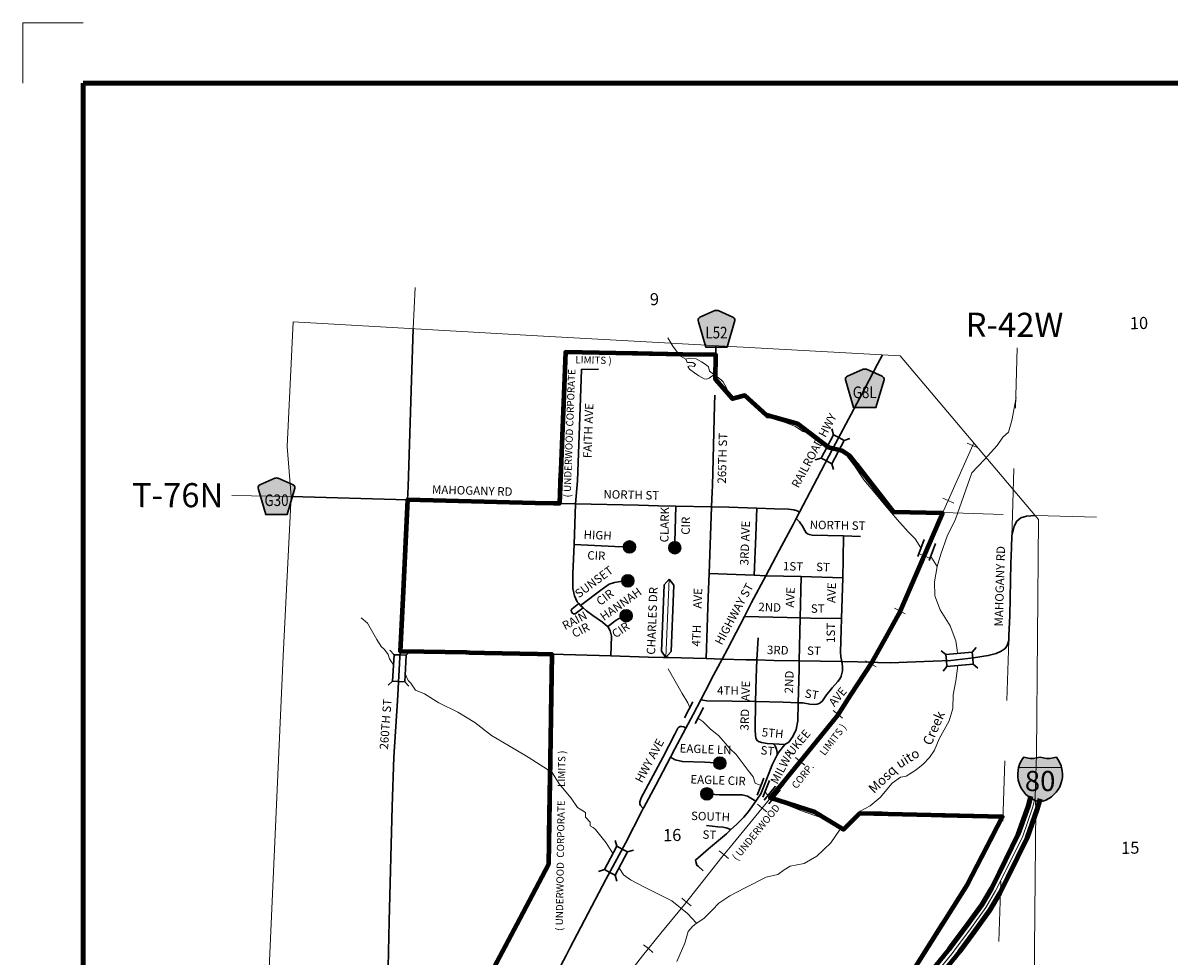
# Model space of a CAD drawing. Extents: x 75.03 to 78.63, y 94.6 to 98.2.
# Drawn here: x 75.03 to 76.93, y 96.65 to 98.2 of the extents above; entities that cross this region are included whole.
import ezdxf
from ezdxf.enums import TextEntityAlignment as Align

# ---------------------------------------------------------------- set-up
doc = ezdxf.new("R2010")
doc.units = ezdxf.units.MI
doc.header["$MEASUREMENT"] = 0
doc.linetypes.add('DASHED', pattern=[0.187, 0.125, -0.062])
doc.linetypes.add('DOT', pattern=[0.025, 0.005, -0.02])
for name, color, linetype, lineweight in [('tdCiCityCuldesac', 7, 'Continuous', 0), ('tdCiCityDivCarto', 7, 'Continuous', 30), ('tdCiCityDivCL', 2, 'Continuous', 13), ('tdCiCityStreetCL', 7, 'Continuous', 30), ('tdCiCityStreetTxt', 7, 'Continuous', 0), ('tdCiCorpBndry', 7, 'Continuous', 80), ('tdCiCorpBndryPart', 40, 'DASHED', 80), ('tdCiCorpBndryTxt', 7, 'Continuous', 0), ('tdCiHydroRiver', 162, 'Continuous', 13), ('tdCiHydroTxt', 7, 'Continuous', 0), ('tdCiInt', 204, 'Continuous', 120), ('tdCiIntCL', 204, 'Continuous', 13), ('tdCiMapFrame', 7, 'Continuous', 0), ('tdCiMapPltShpe', 31, 'Continuous', 13), ('tdCiRRCL', 40, 'Continuous', 13), ('tdCiSecCL', 241, 'Continuous', 30), ('tdCiSecText', 241, 'Continuous', 0), ('tdCiSectLine', 7, 'DOT', 13), ('tdCiSectNmbr', 7, 'Continuous', 0), ('tdCiSectTwpRng', 7, 'Continuous', 0), ('tdCiShieldInt', 7, 'Continuous', 0), ('tdCiShieldSecRte', 7, 'Continuous', 0), ('tdCiStrucCartoClvrt', 7, 'Continuous', 0), ('tdCiStrucDataMuni', 7, 'Continuous', 0), ('tdCiStrucDataSec', 7, 'Continuous', 0)]:
    doc.layers.add(name, color=color, linetype=linetype, lineweight=lineweight)
doc.styles.add('Straight CC', font='verdana.ttf')
doc.styles.add('Style-GEOMETRICFUTURA_211_L', font='GEOMETRICFUTURA_211_L.shx')
doc.styles.add('Style-GEOMETRICFUTURA_211_L_L', font='GEOMETRICFUTURA_211_L_L.shx')
doc.styles.add('Style-GEOMETRICFUTURA_211_MI_L', font='GEOMETRICFUTURA_211_MI_L.shx')
doc.styles.add('Style-Lucida Calligraphy', font='LCALLIG.TTF')
doc.styles.add('Style-Trebuchet MS', font='trebuc.ttf')

# ---------------------------------------------------------------- blocks, each defined once
blk = doc.blocks.new('FR1717')
at = {"layer": 'tdCiMapFrame', "color": 1, "linetype": 'Continuous', "lineweight": 13, "ltscale": 0.05}
blk.add_lwpolyline([(-3.4, 3.5), (-3.5, 3.5), (-3.5, 3.4)], dxfattribs=at)
at = {"layer": 'tdCiMapFrame', "color": 40, "linetype": 'Continuous', "lineweight": 200, "ltscale": 0.05}
blk.add_lwpolyline([(-3.4, 3.4), (-3.4, 0), (0, 0), (0, 3.4), (-3.4, 3.4)], dxfattribs=at)
blk = doc.blocks.new('CULDES')
at = {"layer": 'tdCiCityCuldesac', "linetype": 'Continuous', "lineweight": 30, "ltscale": 0.05}
h = blk.add_hatch(color=7, dxfattribs=at)
edge = h.paths.add_edge_path()
edge.add_arc((-0.01, 0), 0.01, 0, 360)
at = {"layer": 'tdCiCityCuldesac', "color": 7, "linetype": 'Continuous', "lineweight": 30, "ltscale": 0.05}
blk.add_circle((-0.01, 0), 0.01, dxfattribs=at)
blk = doc.blocks.new('CULDES_1')
at = {"layer": 'tdCiCityCuldesac', "linetype": 'Continuous', "lineweight": 30, "ltscale": 0.05}
h = blk.add_hatch(color=7, dxfattribs=at)
edge = h.paths.add_edge_path()
edge.add_arc((-0.01, 0), 0.01, 0, 360)
at = {"layer": 'tdCiCityCuldesac', "color": 7, "linetype": 'Continuous', "lineweight": 30, "ltscale": 0.05}
blk.add_circle((-0.01, 0), 0.01, dxfattribs=at)
blk = doc.blocks.new('CULDES_2')
at = {"layer": 'tdCiCityCuldesac', "linetype": 'Continuous', "lineweight": 30, "ltscale": 0.05}
h = blk.add_hatch(color=7, dxfattribs=at)
edge = h.paths.add_edge_path()
edge.add_arc((-0.01, 0), 0.01, 0, 360)
at = {"layer": 'tdCiCityCuldesac', "color": 7, "linetype": 'Continuous', "lineweight": 30, "ltscale": 0.05}
blk.add_circle((-0.01, 0), 0.01, dxfattribs=at)
blk = doc.blocks.new('CULDES_3')
at = {"layer": 'tdCiCityCuldesac', "linetype": 'Continuous', "lineweight": 30, "ltscale": 0.05}
h = blk.add_hatch(color=7, dxfattribs=at)
edge = h.paths.add_edge_path()
edge.add_arc((-0.01, 0), 0.01, 0, 360)
at = {"layer": 'tdCiCityCuldesac', "color": 7, "linetype": 'Continuous', "lineweight": 30, "ltscale": 0.05}
blk.add_circle((-0.01, 0), 0.01, dxfattribs=at)
blk = doc.blocks.new('CULDES_4')
at = {"layer": 'tdCiCityCuldesac', "linetype": 'Continuous', "lineweight": 30, "ltscale": 0.05}
h = blk.add_hatch(color=7, dxfattribs=at)
edge = h.paths.add_edge_path()
edge.add_arc((-0.01, 0), 0.01, 0, 360)
at = {"layer": 'tdCiCityCuldesac', "color": 7, "linetype": 'Continuous', "lineweight": 30, "ltscale": 0.05}
blk.add_circle((-0.01, 0), 0.01, dxfattribs=at)
blk = doc.blocks.new('CULDES_5')
at = {"layer": 'tdCiCityCuldesac', "linetype": 'Continuous', "lineweight": 30, "ltscale": 0.05}
h = blk.add_hatch(color=7, dxfattribs=at)
edge = h.paths.add_edge_path()
edge.add_arc((-0.01, 0), 0.01, 0, 360)
at = {"layer": 'tdCiCityCuldesac', "color": 7, "linetype": 'Continuous', "lineweight": 30, "ltscale": 0.05}
blk.add_circle((-0.01, 0), 0.01, dxfattribs=at)
blk = doc.blocks.new('BR1_2')
at = {"layer": 'tdCiStrucDataSec', "color": 7, "linetype": 'Continuous', "lineweight": 30, "ltscale": 0.05}
for points in [[(0.022, 0.01), (-0.022, 0.01), (-0.0291, 0.0171)], [(-0.022, 0.01), (-0.022, 0), (-0.022, -0.01), (-0.0291, -0.0171)], [(0.022, -0.01), (0.022, 0), (0.022, 0.01), (0.0291, 0.0171)], [(-0.022, -0.01), (0.022, -0.01), (0.0291, -0.0171)]]:
    blk.add_lwpolyline(points, dxfattribs=at)
blk = doc.blocks.new('CUL1')
at = {"layer": 'tdCiStrucCartoClvrt', "color": 1, "linetype": 'Continuous', "lineweight": 30, "ltscale": 0.05}
for p, q in [((-0.015, 0.01), (0.015, 0.01)), ((-0.015, -0.01), (0.015, -0.01))]:
    blk.add_line(p, q, dxfattribs=at)
blk = doc.blocks.new('BR1_3')
at = {"layer": 'tdCiStrucDataSec', "color": 7, "linetype": 'Continuous', "lineweight": 30, "ltscale": 0.05}
for points in [[(0.022, 0.01), (-0.022, 0.01), (-0.0291, 0.0171)], [(-0.022, 0.01), (-0.022, 0), (-0.022, -0.01), (-0.0291, -0.0171)], [(0.022, -0.01), (0.022, 0), (0.022, 0.01), (0.0291, 0.0171)], [(-0.022, -0.01), (0.022, -0.01), (0.0291, -0.0171)]]:
    blk.add_lwpolyline(points, dxfattribs=at)
blk = doc.blocks.new('BR1_4')
at = {"layer": 'tdCiStrucDataSec', "color": 7, "linetype": 'Continuous', "lineweight": 30, "ltscale": 0.05}
for points in [[(0.022, 0.01), (-0.022, 0.01), (-0.0291, 0.0171)], [(-0.022, 0.01), (-0.022, 0), (-0.022, -0.01), (-0.0291, -0.0171)], [(0.022, -0.01), (0.022, 0), (0.022, 0.01), (0.0291, 0.0171)], [(-0.022, -0.01), (0.022, -0.01), (0.0291, -0.0171)]]:
    blk.add_lwpolyline(points, dxfattribs=at)
blk = doc.blocks.new('CUL1_1')
at = {"layer": 'tdCiStrucCartoClvrt', "color": 1, "linetype": 'Continuous', "lineweight": 30, "ltscale": 0.05}
for p, q in [((-0.015, 0.01), (0.015, 0.01)), ((-0.015, -0.01), (0.015, -0.01))]:
    blk.add_line(p, q, dxfattribs=at)
blk = doc.blocks.new('BR1_5')
at = {"layer": 'tdCiStrucDataMuni', "color": 7, "linetype": 'Continuous', "lineweight": 30, "ltscale": 0.05}
for points in [[(0.022, 0.01), (-0.022, 0.01), (-0.0291, 0.0171)], [(-0.022, 0.01), (-0.022, 0), (-0.022, -0.01), (-0.0291, -0.0171)], [(0.022, -0.01), (0.022, 0), (0.022, 0.01), (0.0291, 0.0171)], [(-0.022, -0.01), (0.022, -0.01), (0.0291, -0.0171)]]:
    blk.add_lwpolyline(points, dxfattribs=at)
blk = doc.blocks.new('CUL1_2')
at = {"layer": 'tdCiStrucCartoClvrt', "color": 1, "linetype": 'Continuous', "lineweight": 30, "ltscale": 0.05}
for p, q in [((-0.015, 0.01), (0.015, 0.01)), ((-0.015, -0.01), (0.015, -0.01))]:
    blk.add_line(p, q, dxfattribs=at)
blk = doc.blocks.new('CUL1_3')
at = {"layer": 'tdCiStrucCartoClvrt', "color": 1, "linetype": 'Continuous', "lineweight": 30, "ltscale": 0.05}
for p, q in [((-0.015, 0.01), (0.015, 0.01)), ((-0.015, -0.01), (0.015, -0.01))]:
    blk.add_line(p, q, dxfattribs=at)
blk = doc.blocks.new('SHIELD_CO_RTE_3')
at = {"layer": 'tdCiShieldSecRte', "linetype": 'Continuous', "lineweight": 30, "ltscale": 0.05}
blk.add_hatch(color=151, dxfattribs=at).paths.add_polyline_path([(-0.0177, -0.0304), (-0.0299, 0.0115), (-0.0304, 0.0135), (-0.0305, 0.0143), (-0.0305, 0.0155), (-0.0299, 0.017), (-0.0288, 0.0183), (-0.0274, 0.0193), (-0.0027, 0.03), (-0.0015, 0.0302), (0, 0.0304), (0.0015, 0.0302), (0.0027, 0.03), (0.0274, 0.0193), (0.0288, 0.0183), (0.0299, 0.017), (0.0305, 0.0155), (0.0305, 0.0143), (0.0304, 0.0135), (0.0177, -0.0304), (0, -0.0304)])
at = {"layer": 'tdCiShieldSecRte', "color": 7, "linetype": 'Continuous', "lineweight": 30, "ltscale": 0.05}
blk.add_lwpolyline([(0, -0.0304), (-0.0177, -0.0304), (-0.0299, 0.0115), (-0.0304, 0.0135), (-0.0305, 0.0143), (-0.0305, 0.0155), (-0.0299, 0.017), (-0.0288, 0.0183), (-0.0274, 0.0193), (-0.0027, 0.03), (-0.0015, 0.0302), (0, 0.0304), (0.0015, 0.0302), (0.0027, 0.03), (0.0274, 0.0193), (0.0288, 0.0183), (0.0299, 0.017), (0.0305, 0.0155), (0.0305, 0.0143), (0.0304, 0.0135), (0.0177, -0.0304), (0, -0.0304)], close=True, dxfattribs=at)
at = {"layer": 'tdCiShieldSecRte', "color": 7, "linetype": 'Continuous', "lineweight": 0, "insert": (0, -0.0161), "char_height": 0.019289, "attachment_point": 8, "line_spacing_factor": 0.6, "style": 'Style-Trebuchet MS'}
blk.add_mtext('\\H1x;\\W0.84375;\\T1.010;L52', dxfattribs=at)
blk = doc.blocks.new('SHIELD_CO_RTE_3_1')
at = {"layer": 'tdCiShieldSecRte', "linetype": 'Continuous', "lineweight": 30, "ltscale": 0.05}
blk.add_hatch(color=151, dxfattribs=at).paths.add_polyline_path([(-0.0177, -0.0304), (-0.0299, 0.0115), (-0.0304, 0.0135), (-0.0305, 0.0143), (-0.0305, 0.0155), (-0.0299, 0.017), (-0.0288, 0.0183), (-0.0274, 0.0193), (-0.0027, 0.03), (-0.0015, 0.0302), (0, 0.0304), (0.0015, 0.0302), (0.0027, 0.03), (0.0274, 0.0193), (0.0288, 0.0183), (0.0299, 0.017), (0.0305, 0.0155), (0.0305, 0.0143), (0.0304, 0.0135), (0.0177, -0.0304), (0, -0.0304)])
at = {"layer": 'tdCiShieldSecRte', "color": 7, "linetype": 'Continuous', "lineweight": 30, "ltscale": 0.05}
blk.add_lwpolyline([(0, -0.0304), (-0.0177, -0.0304), (-0.0299, 0.0115), (-0.0304, 0.0135), (-0.0305, 0.0143), (-0.0305, 0.0155), (-0.0299, 0.017), (-0.0288, 0.0183), (-0.0274, 0.0193), (-0.0027, 0.03), (-0.0015, 0.0302), (0, 0.0304), (0.0015, 0.0302), (0.0027, 0.03), (0.0274, 0.0193), (0.0288, 0.0183), (0.0299, 0.017), (0.0305, 0.0155), (0.0305, 0.0143), (0.0304, 0.0135), (0.0177, -0.0304), (0, -0.0304)], close=True, dxfattribs=at)
at = {"layer": 'tdCiShieldSecRte', "color": 7, "linetype": 'Continuous', "lineweight": 0, "insert": (0, -0.0161), "char_height": 0.019289, "attachment_point": 8, "line_spacing_factor": 0.6, "style": 'Style-Trebuchet MS'}
blk.add_mtext('\\H1x;\\W0.84375;\\T1.010;G30', dxfattribs=at)
blk = doc.blocks.new('SHIELD_INT_2')
at = {"layer": 'tdCiShieldInt', "linetype": 'Continuous', "lineweight": 30, "ltscale": 0.05}
for color, points in [(162, [(0, -0.0371), (-0.0052, -0.0358), (-0.0103, -0.0338), (-0.0151, -0.0312), (-0.0195, -0.0281), (-0.0236, -0.0245), (-0.0272, -0.0204), (-0.0303, -0.016), (-0.0328, -0.0112), (-0.0348, -0.0062), (-0.0362, -0.0009), (-0.037, 0.0045), (-0.0371, 0.0099), (-0.0366, 0.0153), (-0.0357, 0.0198), (0.0357, 0.0198), (0.0367, 0.0145), (0.0371, 0.0091), (0.0369, 0.0037), (0.0361, -0.0017), (0.0346, -0.0069), (0.0325, -0.0119), (0.0298, -0.0167), (0.0267, -0.021), (0.023, -0.025), (0.0189, -0.0286), (0.0144, -0.0316), (0.0096, -0.0341), (0.0045, -0.036)]), (1, [(0.0357, 0.0198), (-0.0357, 0.0198), (-0.0341, 0.025), (-0.0318, 0.0299), (-0.029, 0.0346), (-0.0271, 0.0371), (-0.0219, 0.0359), (-0.0165, 0.0352), (-0.0111, 0.0352), (-0.0057, 0.0358), (0, 0.0371), (0.0053, 0.0359), (0.0107, 0.0352), (0.0161, 0.0352), (0.0215, 0.0358), (0.0271, 0.0371), (0.0302, 0.0327), (0.0328, 0.0279), (0.0348, 0.0229)])]:
    blk.add_hatch(color=color, dxfattribs=at).paths.add_polyline_path(points)
at = {"layer": 'tdCiShieldInt', "color": 7, "linetype": 'Continuous', "lineweight": 13, "ltscale": 0.05}
blk.add_line((-0.0357, 0.0198), (0.0357, 0.0198), dxfattribs=at)
at = {"layer": 'tdCiShieldInt', "color": 7, "linetype": 'Continuous', "lineweight": 30, "ltscale": 0.05}
blk.add_lwpolyline([(-0.0138, 0.0352), (-0.0111, 0.0352), (-0.0057, 0.0358), (0, 0.0371), (0.0053, 0.0359), (0.0107, 0.0352), (0.0161, 0.0352), (0.0215, 0.0358), (0.0271, 0.0371), (0.0302, 0.0327), (0.0328, 0.0279), (0.0348, 0.0229), (0.0357, 0.0198), (0.0367, 0.0145), (0.0371, 0.0091), (0.0369, 0.0037), (0.0361, -0.0017), (0.0346, -0.0069), (0.0325, -0.0119), (0.0298, -0.0167), (0.0267, -0.021), (0.023, -0.025), (0.0189, -0.0286), (0.0144, -0.0316), (0.0096, -0.0341), (0.0045, -0.036), (0, -0.0371), (-0.0052, -0.0358), (-0.0103, -0.0338), (-0.0151, -0.0312), (-0.0195, -0.0281), (-0.0236, -0.0245), (-0.0272, -0.0204), (-0.0303, -0.016), (-0.0328, -0.0112), (-0.0348, -0.0062), (-0.0362, -0.0009), (-0.037, 0.0045), (-0.0371, 0.0099), (-0.0366, 0.0153), (-0.0357, 0.0198), (-0.0341, 0.025), (-0.0318, 0.0299), (-0.029, 0.0346), (-0.0271, 0.0371), (-0.0219, 0.0359), (-0.0165, 0.0352), (-0.0138, 0.0352)], close=True, dxfattribs=at)
at = {"layer": 'tdCiShieldInt', "color": 7, "linetype": 'Continuous', "lineweight": 0, "insert": (0, -0.0024), "char_height": 0.033476, "attachment_point": 5, "line_spacing_factor": 0.6, "style": 'Straight CC'}
blk.add_mtext('\\fTrebuchet MS|b0|i0|c00|p39;\\T1.090;80', dxfattribs=at)
blk = doc.blocks.new('SHIELD_CO_RTE_3_2')
at = {"layer": 'tdCiShieldSecRte', "linetype": 'Continuous', "lineweight": 30, "ltscale": 0.05}
blk.add_hatch(color=151, dxfattribs=at).paths.add_polyline_path([(0, -0.0317), (-0.0186, -0.0317), (-0.0314, 0.0123), (-0.032, 0.0144), (-0.0321, 0.0153), (-0.0321, 0.0165), (-0.0314, 0.0181), (-0.0303, 0.0194), (-0.0288, 0.0205), (-0.0028, 0.0317), (-0.0016, 0.032), (0, 0.0321), (0.0016, 0.032), (0.0028, 0.0317), (0.0288, 0.0205), (0.0303, 0.0194), (0.0314, 0.0181), (0.0321, 0.0165), (0.0321, 0.0153), (0.032, 0.0144), (0.0186, -0.0317)])
at = {"layer": 'tdCiShieldSecRte', "color": 7, "linetype": 'Continuous', "lineweight": 30, "ltscale": 0.05}
blk.add_lwpolyline([(0, -0.0317), (-0.0186, -0.0317), (-0.0314, 0.0123), (-0.032, 0.0144), (-0.0321, 0.0153), (-0.0321, 0.0165), (-0.0314, 0.0181), (-0.0303, 0.0194), (-0.0288, 0.0205), (-0.0028, 0.0317), (-0.0016, 0.032), (0, 0.0321), (0.0016, 0.032), (0.0028, 0.0317), (0.0288, 0.0205), (0.0303, 0.0194), (0.0314, 0.0181), (0.0321, 0.0165), (0.0321, 0.0153), (0.032, 0.0144), (0.0186, -0.0317), (0, -0.0317)], close=True, dxfattribs=at)
at = {"layer": 'tdCiShieldSecRte', "color": 7, "linetype": 'Continuous', "lineweight": 0, "insert": (0, -0.0161), "char_height": 0.019289, "attachment_point": 8, "line_spacing_factor": 0.6, "style": 'Style-Trebuchet MS'}
blk.add_mtext('\\H1x;\\W0.84375;\\T1.010;G8L', dxfattribs=at)

msp = doc.modelspace()

# ---------------------------------------------------------------- linework, layer by layer
at = {"layer": 'tdCiCityDivCarto', "color": 7, "linetype": 'Continuous', "lineweight": 30, "ltscale": 0.05}
for points in [[(76.0961, 97.146), (76.0886, 97.1564), (76.0932, 97.2666), (76.1016, 97.2762)], [(76.0961, 97.146), (76.1046, 97.1558), (76.1092, 97.2659), (76.1016, 97.2762)]]:
    msp.add_lwpolyline(points, dxfattribs=at)
at = {"layer": 'tdCiCityDivCL', "color": 2, "linetype": 'Continuous', "lineweight": 13, "ltscale": 0.05}
msp.add_lwpolyline([(76.0961, 97.146), (76.1016, 97.2762)], dxfattribs=at)
at = {"layer": 'tdCiCityStreetCL', "color": 7, "linetype": 'Continuous', "lineweight": 30, "ltscale": 0.05}
for points in [[(75.9464, 97.4009), (75.9495, 97.4393), (75.9537, 97.5601), (75.9561, 97.624), (75.9845, 97.6243)], [(76.172, 97.396), (76.173, 97.4209), (76.1733, 97.4309), (76.177, 97.5655), (76.1774, 97.5812)], [(76.3178, 97.3871), (76.3352, 97.4208), (76.3468, 97.443), (76.3732, 97.4928)], [(75.9195, 97.4014), (75.9464, 97.4009)], [(75.9438, 97.3333), (75.9464, 97.4009)], [(75.9464, 97.4009), (76.0507, 97.3986), (76.0838, 97.3979), (76.1126, 97.3973)], [(76.1105, 97.3182), (76.1126, 97.3973)], [(76.1126, 97.3973), (76.172, 97.396)], [(76.1679, 97.2854), (76.172, 97.396)], [(76.172, 97.396), (76.2003, 97.3954), (76.247, 97.3939)], [(76.2426, 97.2825), (76.2452, 97.3482), (76.247, 97.3939)], [(76.247, 97.3939), (76.2765, 97.3929), (76.2994, 97.3922), (76.3083, 97.391), (76.3137, 97.3895), (76.3178, 97.3871)], [(76.2618, 97.2818), (76.2839, 97.3234), (76.3071, 97.3666), (76.3124, 97.3768)], [(76.3124, 97.3768), (76.3178, 97.3871)], [(76.3124, 97.3768), (76.3179, 97.3712), (76.3228, 97.3638), (76.3265, 97.3569), (76.329, 97.3527), (76.3322, 97.3505), (76.3343, 97.3501), (76.3386, 97.3493), (76.3909, 97.3478)], [(76.3894, 97.2783), (76.3903, 97.3091), (76.3909, 97.3478)], [(76.3909, 97.3478), (76.4188, 97.3471)], [(75.9517, 97.2356), (75.9489, 97.2385), (75.9445, 97.2486), (75.9418, 97.2604), (75.942, 97.2852), (75.9438, 97.3333)], [(75.9438, 97.3333), (76.0115, 97.3305), (76.0458, 97.329)], [(76.1631, 97.1442), (76.1664, 97.2464), (76.1679, 97.2854)], [(76.1679, 97.2854), (76.2426, 97.2825)], [(76.2263, 97.2142), (76.2383, 97.2374), (76.2618, 97.2818)], [(76.2426, 97.2825), (76.2618, 97.2818)], [(76.2618, 97.2818), (76.3205, 97.2802)], [(75.9546, 97.2324), (75.9902, 97.2594), (76.0018, 97.2678), (76.0107, 97.2707), (76.0242, 97.2725), (76.043, 97.274)], [(76.3189, 97.212), (76.3205, 97.2802)], [(76.3205, 97.2802), (76.3894, 97.2783)], [(76.3872, 97.2107), (76.3894, 97.2783)], [(75.9589, 97.2284), (75.9454, 97.2188), (75.943, 97.2184), (75.9412, 97.2195), (75.9394, 97.2218), (75.9391, 97.2245), (75.9404, 97.227), (75.9517, 97.2356)], [(75.9546, 97.2324), (75.9517, 97.2356)], [(75.9589, 97.2284), (75.9546, 97.2324)], [(75.9589, 97.2284), (75.9642, 97.2235), (75.9751, 97.2159), (75.9911, 97.2047), (75.9995, 97.1976), (75.9997, 97.1973)], [(75.9997, 97.1973), (76.0137, 97.2079), (76.0214, 97.2126), (76.0305, 97.2161), (76.0398, 97.2183)], [(76.1894, 97.1434), (76.1988, 97.1612), (76.2263, 97.2142)], [(76.2263, 97.2142), (76.2973, 97.2126), (76.3189, 97.212)], [(76.3172, 97.1406), (76.3189, 97.212)], [(76.3189, 97.212), (76.3359, 97.2116), (76.3872, 97.2107)], [(76.3877, 97.1392), (76.3863, 97.1471), (76.386, 97.1548), (76.3866, 97.1921), (76.3872, 97.2107)], [(75.9997, 97.1973), (76.0039, 97.1902), (76.0057, 97.1815), (76.0047, 97.1486)], [(76.2472, 97.1421), (76.2493, 97.1787)], [(75.907, 97.1514), (76.0047, 97.1486)], [(76.0047, 97.1486), (76.0673, 97.1469), (76.0915, 97.1462), (76.0961, 97.146), (76.1007, 97.1459), (76.1631, 97.1442)], [(76.154, 97.0761), (76.169, 97.1047), (76.172, 97.1105), (76.1894, 97.1434)], [(76.1631, 97.1442), (76.1894, 97.1434)], [(76.1894, 97.1434), (76.2289, 97.1425), (76.2472, 97.1421)], [(76.2449, 97.0729), (76.2456, 97.1126), (76.2472, 97.1421)], [(76.2472, 97.1421), (76.2749, 97.1414), (76.3172, 97.1406)], [(76.3157, 97.0711), (76.3169, 97.1269), (76.3172, 97.1406)], [(76.3157, 97.0711), (76.3235, 97.0708), (76.3351, 97.0688), (76.3428, 97.0681), (76.3472, 97.0685), (76.3486, 97.0691), (76.3513, 97.0703), (76.3559, 97.0741), (76.3623, 97.0843), (76.3678, 97.091), (76.3719, 97.0958), (76.3814, 97.1062), (76.3853, 97.1113), (76.3868, 97.115), (76.3891, 97.1241), (76.3891, 97.1312), (76.3877, 97.1392)], [(76.3172, 97.1406), (76.3877, 97.1392)], [(76.3877, 97.1392), (76.4145, 97.1387), (76.4385, 97.1381)], [(76.1293, 97.029), (76.1411, 97.0514), (76.154, 97.0761)], [(76.154, 97.0761), (76.1642, 97.0742), (76.2059, 97.0737), (76.2449, 97.0729)], [(76.2449, 97.0729), (76.2441, 97.0263), (76.245, 97.0168), (76.2453, 97.0127), (76.2471, 97.0088), (76.2498, 97.0065), (76.2547, 97.0051), (76.2643, 97.0036), (76.2738, 97.003)], [(76.2449, 97.0729), (76.2905, 97.072), (76.3157, 97.0711)], [(76.2934, 97.0018), (76.2998, 97.0058), (76.3065, 97.0152), (76.3124, 97.0268), (76.3151, 97.0408), (76.3157, 97.0711)], [(76.0585, 96.8955), (76.0542, 96.9008), (76.0529, 96.9035), (76.0529, 96.9068), (76.055, 96.9133), (76.091, 96.9803), (76.1109, 97.0191), (76.1159, 97.0286), (76.1177, 97.0305), (76.1196, 97.0314), (76.1228, 97.0315), (76.1256, 97.0311), (76.1293, 97.029)], [(76.104, 96.9809), (76.111, 96.9944), (76.1293, 97.029)], [(76.2808, 96.9844), (76.2808, 96.9886), (76.2796, 96.9938), (76.2772, 96.9995), (76.2739, 97.0029)], [(76.2739, 97.0029), (76.2934, 97.0018), (76.2831, 96.9885), (76.2808, 96.9844)], [(76.0585, 96.8955), (76.0595, 96.8974), (76.0797, 96.9345), (76.104, 96.9809)], [(76.104, 96.9809), (76.1117, 96.9764), (76.1235, 96.9735), (76.1608, 96.9722), (76.1955, 96.9705)], [(76.2453, 96.9079), (76.2476, 96.9109), (76.2535, 96.92), (76.2604, 96.9367), (76.2722, 96.9683), (76.2797, 96.9822), (76.2808, 96.9844)], [(76.1541, 96.9205), (76.1852, 96.9182), (76.2093, 96.9185), (76.2224, 96.9182), (76.2313, 96.916), (76.2453, 96.9079)], [(76.2039, 96.8608), (76.2135, 96.869), (76.2253, 96.881), (76.2333, 96.8905), (76.2453, 96.9079)], [(75.7988, 96.4015), (75.8089, 96.4206), (75.8195, 96.4418), (75.8526, 96.5032), (75.8768, 96.5501), (75.9073, 96.6083), (75.9306, 96.6518), (75.937, 96.6641), (75.9611, 96.7101), (75.9973, 96.7792), (76.0292, 96.8383), (76.0563, 96.8914), (76.0585, 96.8955)], [(76.1637, 96.8672), (76.1825, 96.8654), (76.1908, 96.8648), (76.1963, 96.8634), (76.2039, 96.8608)], [(76.1579, 96.7924), (76.1501, 96.7992), (76.1474, 96.8015), (76.1456, 96.8075), (76.1451, 96.8099), (76.1534, 96.8171), (76.1667, 96.8286), (76.1965, 96.8537), (76.2039, 96.8608)]]:
    msp.add_lwpolyline(points, dxfattribs=at)
at = {"layer": 'tdCiCorpBndry', "color": 7, "linetype": 'Continuous', "lineweight": 80, "ltscale": 0.05}
msp.add_lwpolyline([(76.5017, 96.6198), (76.5962, 96.7695), (76.6547, 96.8816), (76.4175, 96.8875), (76.3909, 96.8605), (76.3431, 96.8894), (76.2691, 96.9132), (76.2899, 96.9382), (76.3527, 97.0149), (76.3811, 97.0505), (76.4023, 97.0838), (76.4385, 97.1381), (76.4616, 97.1799), (76.4823, 97.218), (76.5552, 97.3853), (76.4742, 97.3873), (76.4013, 97.4808), (76.3883, 97.4891), (76.3659, 97.4946), (76.3144, 97.5337), (76.2631, 97.5483), (76.227, 97.5806), (76.2067, 97.5753), (76.1785, 97.6075), (76.1788, 97.648), (76.1241, 97.649), (75.9295, 97.6525), (75.9295, 97.6525), (75.9195, 97.4014), (75.9096, 97.4016), (75.8794, 97.4023), (75.6675, 97.4079), (75.6597, 97.2443), (75.6553, 97.1567), (75.6944, 97.1562), (75.765, 97.1547), (75.7705, 97.1546), (75.7955, 97.154), (75.8833, 97.152), (75.9029, 97.1515), (75.907, 97.1514), (75.9014, 96.8034), (75.8902, 96.7825), (75.8537, 96.7131), (75.7998, 96.611)], dxfattribs=at)
at = {"layer": 'tdCiCorpBndryPart', "lineweight": 80, "ltscale": 0.05}
for points in [[(76.1788, 97.648), (76.1241, 97.649), (75.9295, 97.6525), (75.9195, 97.4014)], [(76.5017, 96.6198), (76.5962, 96.7695), (76.6547, 96.8816), (76.4175, 96.8875), (76.3909, 96.8605), (76.3431, 96.8894), (76.2691, 96.9132), (76.2899, 96.9382), (76.3527, 97.0149), (76.3811, 97.0505), (76.4023, 97.0838), (76.4385, 97.1381), (76.4616, 97.1799), (76.4823, 97.218), (76.5552, 97.3853), (76.4742, 97.3873), (76.4013, 97.4808), (76.3883, 97.4891), (76.3659, 97.4946), (76.3144, 97.5337), (76.2631, 97.5483), (76.227, 97.5806), (76.2067, 97.5753), (76.1785, 97.6075), (76.1786, 97.623)], [(75.907, 97.1514), (75.9014, 96.8034), (75.8902, 96.7825), (75.8537, 96.7131), (75.7998, 96.611)]]:
    msp.add_lwpolyline(points, dxfattribs=at)
at = {"layer": 'tdCiHydroRiver', "color": 141, "linetype": 'Continuous', "lineweight": 13, "ltscale": 0.05}
msp.add_line((76.2653, 96.9173), (76.2605, 96.9237), dxfattribs=at)
for points in [[(76.1294, 97.6412), (76.1201, 97.6459), (76.1137, 97.6542), (76.1077, 97.6627), (76.0996, 97.6766)], [(76.188, 97.6068), (76.1684, 97.6213), (76.1669, 97.6284), (76.1614, 97.6328), (76.1549, 97.6364), (76.1465, 97.6415), (76.1348, 97.6428), (76.129, 97.641), (76.1313, 97.6357), (76.1408, 97.6353), (76.1451, 97.6322), (76.1429, 97.629), (76.136, 97.63), (76.1325, 97.6288), (76.1355, 97.6244), (76.1433, 97.6182)], [(76.1433, 97.6182), (76.1509, 97.6133), (76.1597, 97.6082), (76.1642, 97.608), (76.1681, 97.6096), (76.1763, 97.6155)], [(76.3626, 97.494), (76.3485, 97.5087), (76.3417, 97.5157), (76.3235, 97.5211), (76.3113, 97.5291), (76.2938, 97.5362), (76.2792, 97.5403), (76.2716, 97.543), (76.2636, 97.5437), (76.2582, 97.5503), (76.2546, 97.5573), (76.2419, 97.5688), (76.2283, 97.579), (76.2164, 97.5744), (76.2067, 97.5753), (76.1986, 97.587), (76.1964, 97.5937), (76.1911, 97.6036), (76.188, 97.6068)], [(76.6772, 97.5775), (76.6699, 97.5391), (76.6646, 97.5201), (76.6548, 97.5118), (76.6456, 97.4977), (76.6242, 97.4739), (76.6037, 97.4524), (76.5765, 97.3755), (76.5628, 97.3473), (76.5521, 97.3176), (76.5461, 97.2971), (76.5419, 97.2718), (76.5424, 97.2485), (76.5511, 97.2251), (76.5677, 97.1984), (76.5769, 97.1735), (76.5794, 97.1584), (76.5799, 97.1527)], [(76.5192, 97.3279), (76.5095, 97.3427), (76.4978, 97.3544), (76.4796, 97.3753), (76.4611, 97.397), (76.4426, 97.4192), (76.4244, 97.4406), (76.4088, 97.4642), (76.3964, 97.4807), (76.3905, 97.4845), (76.3824, 97.4888)], [(76.5354, 97.3138), (76.5461, 97.2971)], [(75.6443, 97.1342), (75.6376, 97.144), (75.6352, 97.1511), (75.6294, 97.1593), (75.624, 97.1645), (75.6165, 97.1757), (75.6014, 97.2029), (75.5909, 97.2117)], [(76.5804, 97.1326), (76.5769, 97.1073), (76.5728, 97.084), (76.5723, 97.0616), (76.566, 97.0411), (76.5494, 97.011), (76.5417, 96.9925), (76.5334, 96.9803), (76.5227, 96.9691), (76.511, 96.9598), (76.4944, 96.9491), (76.4852, 96.9477), (76.4716, 96.9375), (76.4516, 96.9136), (76.4351, 96.9), (76.4185, 96.8912), (76.4127, 96.882), (76.384, 96.8596), (76.3698, 96.8386), (76.3465, 96.8167), (76.3255, 96.8041), (76.3022, 96.8002), (76.2924, 96.7939), (76.2817, 96.7861), (76.2623, 96.7817), (76.2267, 96.7632), (76.2024, 96.751), (76.1841, 96.7387), (76.1732, 96.7277), (76.1596, 96.7137), (76.1442, 96.7033), (76.1396, 96.6991), (76.1333, 96.6915), (76.1277, 96.6721), (76.1143, 96.6419)], [(76.0083, 96.8207), (75.9969, 96.8388), (75.9793, 96.861), (75.9754, 96.8639), (75.9706, 96.8668), (75.9703, 96.8731), (75.9625, 96.8814), (75.9625, 96.889), (75.9496, 96.8972), (75.9389, 96.9128), (75.9192, 96.9367), (75.9075, 96.9556), (75.8676, 96.9807), (75.8348, 96.9999), (75.8068, 97.0165), (75.779, 97.0381), (75.7511, 97.0552), (75.7197, 97.0708), (75.6958, 97.0856), (75.681, 97.0919), (75.6729, 97.1036), (75.6685, 97.108), (75.6636, 97.1192)], [(76.1361, 97.0633), (76.1325, 97.0711), (76.1231, 97.0862), (76.0997, 97.1273)], [(76.2537, 96.9338), (76.2443, 96.9375), (76.2411, 96.9482), (76.2326, 96.9589), (76.2129, 96.985), (76.2024, 96.9954), (76.1839, 97.0159), (76.1695, 97.028), (76.1576, 97.0402), (76.1492, 97.0453)], [(76.3853, 96.8607), (76.3743, 96.8684), (76.3668, 96.8742), (76.3512, 96.8811), (76.324, 96.8908), (76.3004, 96.9), (76.287, 96.9056), (76.2787, 96.9081), (76.2737, 96.9117)], [(76.1471, 96.7053), (76.1319, 96.7215), (76.1059, 96.7424), (76.0616, 96.7646), (76.0375, 96.7775), (76.0258, 96.7855), (76.0184, 96.7971)]]:
    msp.add_lwpolyline(points, dxfattribs=at)
at = {"layer": 'tdCiInt', "color": 204, "linetype": 'Continuous', "ltscale": 0.05}
for points in [[(75.6337, 95.5137), (76.023, 95.9957), (76.0455, 96.0232), (76.0824, 96.0652), (76.1083, 96.098), (76.184, 96.191), (76.3474, 96.3926), (76.4927, 96.572), (76.5043, 96.5861), (76.566, 96.6623), (76.5701, 96.6677), (76.5937, 96.6991), (76.6202, 96.7359), (76.636, 96.7627), (76.649, 96.7886), (76.6805, 96.8529), (76.6968, 96.8992), (76.7012, 96.9159)], [(75.6462, 95.5036), (76.0354, 95.9856), (76.0577, 96.0128), (76.0947, 96.0549), (76.1208, 96.088), (76.1964, 96.1809), (76.3599, 96.3826), (76.5051, 96.5619), (76.5167, 96.576), (76.5787, 96.6525), (76.5829, 96.6581), (76.6066, 96.6896), (76.6336, 96.7271), (76.6501, 96.7551), (76.6633, 96.7815), (76.6953, 96.8467), (76.7121, 96.8945), (76.7167, 96.9118)]]:
    msp.add_lwpolyline(points, dxfattribs=at)
at = {"layer": 'tdCiIntCL', "color": 204, "linetype": 'Continuous', "lineweight": 13, "ltscale": 0.05}
msp.add_lwpolyline([(75.6399, 95.5086), (76.0292, 95.9906), (76.0516, 96.018), (76.0886, 96.0601), (76.1145, 96.093), (76.1902, 96.186), (76.3537, 96.3876), (76.4989, 96.5669), (76.5105, 96.5811), (76.5724, 96.6574), (76.5765, 96.6629), (76.6001, 96.6943), (76.6269, 96.7315), (76.6431, 96.7589), (76.6561, 96.785), (76.6879, 96.8498), (76.7044, 96.8968), (76.7089, 96.9138)], dxfattribs=at)
at = {"layer": 'tdCiMapPltShpe', "color": 162, "linetype": 'Continuous', "lineweight": 13, "ltscale": 0.05}
msp.add_lwpolyline([(76.4849, 97.6467), (76.1841, 97.6632), (75.8832, 97.6797), (75.4779, 97.7028), (75.4679, 97.4959), (75.4744, 97.413), (75.4612, 97.1489), (75.4313, 96.4825), (75.2647, 95.557), (75.9438, 95.4694), (76.1788, 95.8849), (76.7, 95.8459), (76.7099, 96.8964), (76.7089, 96.9138), (76.7107, 96.9857), (76.7143, 97.3751), (76.4849, 97.6467)], close=True, dxfattribs=at)
at = {"layer": 'tdCiRRCL', "color": 40, "linetype": 'Continuous', "lineweight": 13, "ltscale": 0.05}
for points in [[(76.0267, 96.6119), (76.0571, 96.6512), (76.0876, 96.6886), (76.1269, 96.7361), (76.1889, 96.8146), (76.2025, 96.8312), (76.3026, 96.9537), (76.325, 96.981), (76.3847, 97.0562), (76.4309, 97.1267), (76.4671, 97.1901), (76.488, 97.2311), (76.5091, 97.2796), (76.5552, 97.3853), (76.6052, 97.4986), (76.6069, 97.5024)], [(76.6141, 97.4939), (76.6049, 97.4979), (76.5958, 97.5019)], [(76.5737, 97.4024), (76.5645, 97.4064), (76.5554, 97.4105)], [(76.5336, 97.3108), (76.5244, 97.3148), (76.5153, 97.3188)], [(76.4929, 97.2188), (76.484, 97.2234), (76.4751, 97.2279)], [(76.4447, 97.1307), (76.436, 97.1357), (76.4273, 97.1406)], [(76.3892, 97.0457), (76.3814, 97.052), (76.3735, 97.0582)], [(76.3268, 96.9674), (76.319, 96.9738), (76.3113, 96.9801)], [(76.2635, 96.89), (76.2557, 96.8964), (76.248, 96.9027)], [(76.2002, 96.8126), (76.1925, 96.8189), (76.1847, 96.8252)], [(76.1382, 96.7343), (76.1304, 96.7405), (76.1225, 96.7467)], [(76.0747, 96.6569), (76.067, 96.6632), (76.0592, 96.6695)]]:
    msp.add_lwpolyline(points, dxfattribs=at)
at = {"layer": 'tdCiSecCL', "color": 241, "linetype": 'Continuous', "lineweight": 30, "ltscale": 0.05}
for points in [[(75.6675, 97.4079), (75.6686, 97.4295), (75.674, 97.6063), (75.6771, 97.6914)], [(76.1786, 97.623), (76.1788, 97.648), (76.1792, 97.6635)], [(76.3732, 97.4928), (76.3904, 97.5251), (76.4259, 97.5925), (76.4472, 97.6329), (76.4553, 97.6483)], [(75.4744, 97.413), (75.6675, 97.4079)], [(75.6553, 97.1567), (75.6597, 97.2443), (75.6675, 97.4079)], [(75.6675, 97.4079), (75.8794, 97.4023), (75.9096, 97.4016), (75.9195, 97.4014)], [(76.4385, 97.1381), (76.4476, 97.1378), (76.4688, 97.1372), (76.51, 97.1387), (76.5689, 97.1414), (76.6064, 97.1454), (76.6308, 97.1493), (76.6441, 97.1525), (76.6525, 97.1565), (76.6589, 97.1609), (76.6621, 97.1658), (76.6648, 97.1745), (76.6651, 97.1818), (76.6665, 97.2159), (76.6685, 97.302), (76.6693, 97.3286), (76.6702, 97.3481), (76.6739, 97.3641), (76.6784, 97.3723), (76.685, 97.3779), (76.6942, 97.3806), (76.7089, 97.3815)], [(75.6297, 96.4057), (75.6346, 96.5817), (75.637, 96.7089), (75.6422, 96.8988), (75.6449, 96.9809), (75.6511, 97.0744), (75.6553, 97.1567)], [(75.6553, 97.1567), (75.6944, 97.1562), (75.765, 97.1547), (75.7705, 97.1546), (75.7955, 97.154), (75.8833, 97.152), (75.9029, 97.1515), (75.907, 97.1514)]]:
    msp.add_lwpolyline(points, dxfattribs=at)
at = {"layer": 'tdCiSectLine', "color": 7, "linetype": 'DOT', "lineweight": 13, "ltscale": 0.05}
for p, q in [((75.6771, 97.6914), (75.68, 97.7599)), ((75.4744, 97.413), (75.376, 97.4151))]:
    msp.add_line(p, q, dxfattribs=at)
for points in [[(76.6787, 97.6597), (76.671, 97.3823), (76.6702, 97.3481)], [(76.5558, 97.3867), (76.7104, 97.3816), (76.8602, 97.3773)], [(76.6648, 97.1745), (76.6385, 96.3809), (76.634, 95.7829)]]:
    msp.add_lwpolyline(points, dxfattribs=at)

# ---------------------------------------------------------------- block references
at = {"layer": 'tdCiCityCuldesac', "color": 7, "linetype": 'Continuous', "lineweight": 30, "ltscale": 0.05}
for name, p, xscale, yscale, zscale, rotation in [('CULDES', (76.0258, 97.3299), 1.000001000081824, 1.000001000081824, 1.000001000081824, 177.5256869350528), ('CULDES_1', (76.1105, 97.3182), 0.9999978827822471, 0.9999978827822471, 0.9999978827822471, 268.2641661102878), ('CULDES_5', (76.043, 97.274), 1.000000099963775, 1.000000099963775, 1.000000099963775, 4.51366648571926), ('CULDES_2', (76.0207, 97.2125), 1.000001045835264, 1.000001045835264, 1.000001045835264, 196.8236727487884), ('CULDES_4', (76.1955, 96.9705), 1.000001971311986, 1.000001971311986, 1.000001971311986, 357.3283219666291), ('CULDES_3', (76.1541, 96.9205), 0.9999986250200301, 0.9999986250200301, 0.9999986250200301, 176.262612612393)]:
    msp.add_blockref(name, p, dxfattribs=dict(at, xscale=xscale, yscale=yscale, zscale=zscale, rotation=rotation))
at = {"layer": 'tdCiMapFrame', "color": 1, "linetype": 'Continuous', "lineweight": 13, "ltscale": 0.05}
msp.add_blockref('FR1717', (78.5296, 94.6988), dxfattribs=at)
at = {"layer": 'tdCiShieldInt', "color": 162, "linetype": 'Continuous', "lineweight": 30, "ltscale": 0.05}
msp.add_blockref('SHIELD_INT_2', (76.7168, 96.9436), dxfattribs=at)
at = {"layer": 'tdCiShieldSecRte', "color": 7, "linetype": 'Continuous', "lineweight": 30, "ltscale": 0.05}
for name, p in [('SHIELD_CO_RTE_3', (76.18, 97.6915)), ('SHIELD_CO_RTE_3_2', (76.4259, 97.5925)), ('SHIELD_CO_RTE_3_1', (75.4502, 97.4135))]:
    msp.add_blockref(name, p, dxfattribs=at)
at = {"layer": 'tdCiStrucCartoClvrt', "color": 1, "linetype": 'Continuous', "lineweight": 30, "ltscale": 0.05}
for name, p, xscale, yscale, zscale, rotation in [('CUL1', (76.5286, 97.3245), 0.9999988455477802, 0.9999988455477802, 0.9999988455477802, 249.9284500392495), ('CUL1_1', (76.1428, 97.0545), 1.000000025955888, 1.000000025955888, 1.000000025955888, 242.4556526209679), ('CUL1_2', (76.2576, 96.93), 0.9999986272426551, 0.5000006142239243, 0.9999986272426551, 248.2653269167489), ('CUL1_3', (76.2724, 96.9181), 0.9999993608929697, 0.5000011422746168, 0.9999993608929697, 231.1084757940173)]:
    msp.add_blockref(name, p, dxfattribs=dict(at, xscale=xscale, yscale=yscale, zscale=zscale, rotation=rotation))
at = {"layer": 'tdCiStrucDataMuni', "color": 7, "linetype": 'Continuous', "lineweight": 30, "ltscale": 0.05, "xscale": 0.9999990935384412, "yscale": 0.9999990935384412, "zscale": 0.9999990935384412, "rotation": 241.7825122610662}
msp.add_blockref('BR1_5', (76.0133, 96.8089), dxfattribs=at)
at = {"layer": 'tdCiStrucDataSec', "color": 7, "linetype": 'Continuous', "lineweight": 30, "ltscale": 0.05}
for name, p, xscale, yscale, zscale, rotation in [('BR1_2', (76.3726, 97.4916), 0.9999981798443944, 0.9999981798443944, 0.9999981798443944, 242.0256503436791), ('BR1_4', (75.654, 97.1283), 0.9999985488219348, 0.9999985488219348, 0.9999985488219348, 267.0133653264179), ('BR1_3', (76.5832, 97.1429), 1.000000387755307, 1.000000387755307, 1.000000387755307, 185.1771819841495)]:
    msp.add_blockref(name, p, dxfattribs=dict(at, xscale=xscale, yscale=yscale, zscale=zscale, rotation=rotation))

# ---------------------------------------------------------------- texts
at = {"layer": 'tdCiCityStreetTxt', "color": 7, "linetype": 'Continuous', "lineweight": 0, "style": 'Style-GEOMETRICFUTURA_211_L_L'}
for s, rotation, p in [('FAITH AVE', 87.9224, (75.9744, 97.5222)), ('NORTH ST', 358.6494, (76.0386, 97.409)), ('CLARK', 88.7939, (76.1009, 97.3663)), ('CIR', 88.7939, (76.1359, 97.3645)), ('3RD AVE', 87.7935, (76.2343, 97.3357)), ('NORTH ST', 358.9771, (76.3808, 97.3585)), ('HIGH', 357.8718, (75.9827, 97.3421)), ('CIR', 357.8718, (75.9805, 97.3082)), ('SUNSET', 36.8577, (75.981, 97.266)), ('HANNAH', 35.2449, (76.0254, 97.229)), ('CHARLES DR', 87.8214, (76.0803, 97.2067)), ('CIR', 36.8577, (75.9992, 97.2404)), ('RAIN', 27.6581, (75.9479, 97.2014)), ('CIR', 27.2103, (75.9578, 97.1852)), ('4TH', 87.4093, (76.1539, 97.182)), ('AVE', 50, (76.3864, 97.0765)), ('UKEE', 50, (76.3215, 97.0006)), ('EAGLE LN', 357.9447, (76.1617, 96.9871)), ('MILWA', 62.4257, (76.2949, 96.9612)), ('EAGLE CIR', 357.9447, (76.1824, 96.9356))]:
    msp.add_text(s, height=0.014, rotation=rotation, dxfattribs=at).set_placement(p, align=Align.CENTER)
at = {"layer": 'tdCiCityStreetTxt', "linetype": 'Continuous', "style": 'Style-GEOMETRICFUTURA_211_L_L'}
msp.add_text('265TH ST', height=0.014, rotation=88.3872, dxfattribs=at).set_placement((76.1956, 97.4344))
at = {"layer": 'tdCiCityStreetTxt', "color": 7, "linetype": 'Continuous', "lineweight": 0, "style": 'Style-GEOMETRICFUTURA_211_L_L'}
for s, rotation, p in [('1ST', 358.2564, (76.2901, 97.2908)), ('ST', 358.2565, (76.3451, 97.2896)), ('HIGHWAY ST', 61.7468, (76.1888, 97.1656)), ('AVE', 87.3656, (76.3085, 97.2287)), ('AVE', 87.7695, (76.3771, 97.2364)), ('AVE', 88.0487, (76.1553, 97.2271)), ('2ND', 357.7985, (76.2493, 97.2232)), ('ST', 0.1792, (76.3366, 97.2203)), ('1ST', 89.2162, (76.3764, 97.1701)), ('3RD', 358.2565, (76.2636, 97.1519)), ('ST', 358.6996, (76.3301, 97.1505)), ('2ND', 88.1759, (76.3069, 97.0865)), ('4TH', 359.2886, (76.181, 97.0846)), ('3RD   AVE', 88.216, (76.2333, 97.0248)), ('ST', 350.473, (76.3257, 97.08)), ('5TH', 354.8295, (76.2547, 97.0154)), ('HWY AVE', 61.7468, (76.0564, 96.9369)), ('ST', 354.5797, (76.2526, 96.9856))]:
    msp.add_text(s, height=0.014, rotation=rotation, dxfattribs=at).set_placement(p)
at = {"layer": 'tdCiCityStreetTxt', "color": 7, "linetype": 'Continuous', "lineweight": 13, "style": 'Style-GEOMETRICFUTURA_211_L_L'}
msp.add_text('CIR', height=0.014, rotation=34.0999, dxfattribs=at).set_placement((76.0249, 97.186), align=Align.CENTER)
at = {"layer": 'tdCiCityStreetTxt', "color": 7, "linetype": 'Continuous', "lineweight": 0, "char_height": 0.014, "attachment_point": 8, "rotation": 357.9447, "line_spacing_factor": 0.6, "style": 'Style-GEOMETRICFUTURA_211_L_L'}
for s, insert in [('SOUTH', (76.1698, 96.8711)), ('ST', (76.1679, 96.8408))]:
    msp.add_mtext(s, dxfattribs=dict(at, insert=insert))
at = {"layer": 'tdCiCorpBndryTxt', "color": 7, "linetype": 'Continuous', "lineweight": 0, "style": 'Style-GEOMETRICFUTURA_211_MI_L'}
for s, rotation, p in [(' LIMITS )', 358.4755, (75.942, 97.6344)), ('( UNDERWOOD CORPORATE', 87.8354, (75.938, 97.4114)), ('LIMITS )', 52.2887, (76.3594, 96.9823)), ('( UNDERWOOD  CORPORATE      LIMITS )', 89.1523, (75.9252, 96.6925)), ('CORP.', 51.6655, (76.3129, 96.9272)), ('( UNDERWOOD', 50.903, (76.2143, 96.808))]:
    msp.add_text(s, height=0.012, rotation=rotation, dxfattribs=at).set_placement(p)
at = {"layer": 'tdCiHydroTxt', "color": 7, "linetype": 'Continuous', "lineweight": 0, "style": 'Style-Lucida Calligraphy'}
for s, rotation, p in [('Creek', 66.483, (76.5214, 97.0054)), ('uito', 31.9097, (76.4756, 96.9751)), ('Mosq', 44.375, (76.4303, 96.9309))]:
    msp.add_text(s, height=0.016, rotation=rotation, dxfattribs=at).set_placement(p, align=Align.TOP_LEFT)
at = {"layer": 'tdCiSecText', "color": 241, "linetype": 'Continuous', "lineweight": 0, "style": 'Style-GEOMETRICFUTURA_211_L_L'}
for s, rotation, p in [('RAILROAD HWY', 61.9335, (76.316, 97.4261)), ('MAHOGANY RD', 358.3872, (75.708, 97.4179)), ('MAHOGANY RD', 88.3872, (76.655, 97.1974)), ('260TH ST', 85.7365, (75.6351, 96.993))]:
    msp.add_text(s, height=0.014, rotation=rotation, dxfattribs=at).set_placement(p)
at = {"layer": 'tdCiSectNmbr', "color": 7, "linetype": 'Continuous', "lineweight": 0, "style": 'Style-GEOMETRICFUTURA_211_L_L'}
for s, rotation, p in [('9', 1.1395, (76.0698, 97.7304)), ('10', 1.1401, (76.8659, 97.6906)), ('16', 1.1396, (76.0916, 96.8412)), ('15', 1.1396, (76.8514, 96.8202))]:
    msp.add_text(s, height=0.02, rotation=rotation, dxfattribs=at).set_placement(p)
at = {"layer": 'tdCiSectTwpRng', "color": 7, "linetype": 'Continuous', "lineweight": 0, "style": 'Style-GEOMETRICFUTURA_211_L'}
for s, rotation, p in [('R-42W', 359.9148, (76.6743, 97.678)), ('T-76N', 359.9143, (75.2862, 97.3954))]:
    msp.add_text(s, height=0.04, rotation=rotation, dxfattribs=at).set_placement(p, align=Align.CENTER)

doc.saveas('drawing.dxf')
